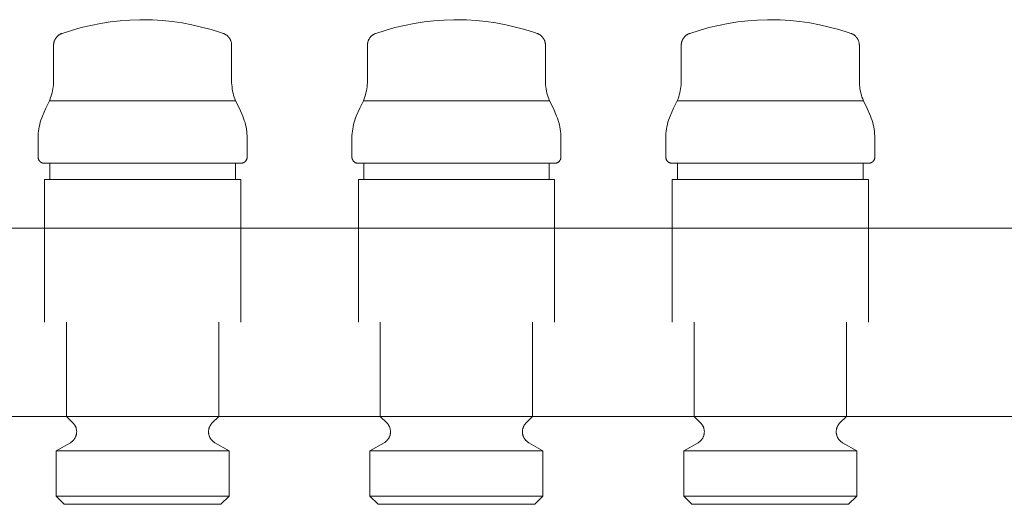
# Model space of a CAD drawing. Units: millimetres. Extents: x -1069 to -462, y 2348 to 2730.
# Drawn here: x -933 to -776, y 2600 to 2677 of the extents above; entities that cross this region are included whole.
import ezdxf

# ---------------------------------------------------------------- set-up
doc = ezdxf.new("R2010")
doc.units = ezdxf.units.MM
doc.linetypes.add('Nascosto 1_5 mm', pattern=[2.2, 1.5, -0.7])
doc.layers.add('A-DETL', color=90, linetype='Nascosto 1_5 mm', lineweight=9)
doc.layers.add('P-PIPE', color=3, linetype='Continuous', lineweight=9)

# ---------------------------------------------------------------- blocks, each defined once
blk = doc.blocks.new('Distribution manifold for heating systems with micrometric valves_Caleffi_662 - 10 outlets-920510-Est - Idraulica')
at = {"layer": 'A-DETL', "flags": 128}
for points in [[(-927.27, 2672.75), (-927.26, 2672.83), (-927.25, 2672.91), (-927.24, 2672.99), (-927.23, 2673.07), (-927.21, 2673.15), (-927.19, 2673.22), (-927.17, 2673.3), (-927.14, 2673.38), (-927.11, 2673.45), (-927.08, 2673.52), (-927.04, 2673.59), (-927, 2673.66), (-926.96, 2673.73), (-926.92, 2673.8), (-926.87, 2673.87), (-926.82, 2673.93), (-926.77, 2673.99), (-926.72, 2674.05), (-926.66, 2674.11), (-926.6, 2674.16), (-926.54, 2674.21), (-926.48, 2674.26), (-926.41, 2674.31), (-926.35, 2674.35), (-926.28, 2674.4), (-926.21, 2674.43), (-926.14, 2674.47), (-926.07, 2674.5), (-925.99, 2674.54)], [(-900.17, 2674.53), (-900.1, 2674.5), (-900.03, 2674.47), (-899.96, 2674.43), (-899.89, 2674.39), (-899.82, 2674.35), (-899.75, 2674.31), (-899.69, 2674.26), (-899.62, 2674.21), (-899.56, 2674.16), (-899.51, 2674.1), (-899.45, 2674.04), (-899.4, 2673.99), (-899.34, 2673.92), (-899.3, 2673.86), (-899.25, 2673.8), (-899.21, 2673.73), (-899.16, 2673.66), (-899.13, 2673.59), (-899.09, 2673.52), (-899.06, 2673.44), (-899.03, 2673.37), (-899, 2673.29), (-898.98, 2673.22), (-898.96, 2673.14), (-898.94, 2673.06), (-898.93, 2672.98), (-898.92, 2672.9), (-898.91, 2672.82), (-898.9, 2672.74)], [(-877.27, 2672.75), (-877.26, 2672.83), (-877.25, 2672.91), (-877.24, 2672.99), (-877.23, 2673.07), (-877.21, 2673.15), (-877.19, 2673.22), (-877.17, 2673.3), (-877.14, 2673.38), (-877.11, 2673.45), (-877.08, 2673.52), (-877.04, 2673.59), (-877, 2673.66), (-876.96, 2673.73), (-876.92, 2673.8), (-876.87, 2673.87), (-876.82, 2673.93), (-876.77, 2673.99), (-876.72, 2674.05), (-876.66, 2674.11), (-876.6, 2674.16), (-876.54, 2674.21), (-876.48, 2674.26), (-876.41, 2674.31), (-876.35, 2674.35), (-876.28, 2674.4), (-876.21, 2674.43), (-876.14, 2674.47), (-876.07, 2674.5), (-875.99, 2674.54)], [(-850.17, 2674.53), (-850.1, 2674.5), (-850.03, 2674.47), (-849.96, 2674.43), (-849.89, 2674.39), (-849.82, 2674.35), (-849.75, 2674.31), (-849.69, 2674.26), (-849.62, 2674.21), (-849.56, 2674.16), (-849.51, 2674.1), (-849.45, 2674.04), (-849.4, 2673.99), (-849.34, 2673.92), (-849.3, 2673.86), (-849.25, 2673.8), (-849.21, 2673.73), (-849.16, 2673.66), (-849.13, 2673.59), (-849.09, 2673.52), (-849.06, 2673.44), (-849.03, 2673.37), (-849, 2673.29), (-848.98, 2673.22), (-848.96, 2673.14), (-848.94, 2673.06), (-848.93, 2672.98), (-848.92, 2672.9), (-848.91, 2672.82), (-848.9, 2672.74)], [(-827.27, 2672.75), (-827.26, 2672.83), (-827.25, 2672.91), (-827.24, 2672.99), (-827.23, 2673.07), (-827.21, 2673.15), (-827.19, 2673.22), (-827.17, 2673.3), (-827.14, 2673.38), (-827.11, 2673.45), (-827.08, 2673.52), (-827.04, 2673.59), (-827, 2673.66), (-826.96, 2673.73), (-826.92, 2673.8), (-826.87, 2673.87), (-826.82, 2673.93), (-826.77, 2673.99), (-826.72, 2674.05), (-826.66, 2674.11), (-826.6, 2674.16), (-826.54, 2674.21), (-826.48, 2674.26), (-826.41, 2674.31), (-826.35, 2674.35), (-826.28, 2674.4), (-826.21, 2674.43), (-826.14, 2674.47), (-826.07, 2674.5), (-825.99, 2674.54)], [(-800.17, 2674.53), (-800.1, 2674.5), (-800.03, 2674.47), (-799.96, 2674.43), (-799.89, 2674.39), (-799.82, 2674.35), (-799.75, 2674.31), (-799.69, 2674.26), (-799.62, 2674.21), (-799.56, 2674.16), (-799.51, 2674.1), (-799.45, 2674.04), (-799.4, 2673.99), (-799.34, 2673.92), (-799.3, 2673.86), (-799.25, 2673.8), (-799.21, 2673.73), (-799.16, 2673.66), (-799.13, 2673.59), (-799.09, 2673.52), (-799.06, 2673.44), (-799.03, 2673.37), (-799, 2673.29), (-798.98, 2673.22), (-798.96, 2673.14), (-798.94, 2673.06), (-798.93, 2672.98), (-798.92, 2672.9), (-798.91, 2672.82), (-798.9, 2672.74)], [(-928.74, 2653.88), (-928.78, 2653.88), (-928.82, 2653.88), (-928.86, 2653.89), (-928.9, 2653.89), (-928.93, 2653.9), (-928.97, 2653.91), (-929.01, 2653.92), (-929.05, 2653.93), (-929.09, 2653.94), (-929.13, 2653.96), (-929.16, 2653.97), (-929.2, 2653.99), (-929.23, 2654.01), (-929.27, 2654.03), (-929.3, 2654.05), (-929.33, 2654.08), (-929.36, 2654.1), (-929.4, 2654.13), (-929.42, 2654.15), (-929.45, 2654.18), (-929.48, 2654.21), (-929.51, 2654.24), (-929.53, 2654.27), (-929.55, 2654.31), (-929.58, 2654.34), (-929.6, 2654.37), (-929.62, 2654.41), (-929.64, 2654.44), (-929.65, 2654.48), (-929.67, 2654.52), (-929.68, 2654.55), (-929.69, 2654.59), (-929.7, 2654.63), (-929.71, 2654.67), (-929.72, 2654.71), (-929.73, 2654.75), (-929.73, 2654.79)], [(-896.44, 2654.8), (-896.44, 2654.76), (-896.45, 2654.72), (-896.45, 2654.68), (-896.46, 2654.64), (-896.47, 2654.6), (-896.49, 2654.56), (-896.5, 2654.53), (-896.51, 2654.49), (-896.53, 2654.45), (-896.55, 2654.42), (-896.57, 2654.38), (-896.59, 2654.35), (-896.61, 2654.31), (-896.63, 2654.28), (-896.66, 2654.25), (-896.68, 2654.22), (-896.71, 2654.19), (-896.74, 2654.16), (-896.77, 2654.13), (-896.8, 2654.11), (-896.83, 2654.08), (-896.86, 2654.06), (-896.89, 2654.04), (-896.93, 2654.02), (-896.96, 2654), (-897, 2653.98), (-897.03, 2653.96), (-897.07, 2653.95), (-897.11, 2653.93), (-897.15, 2653.92), (-897.19, 2653.91), (-897.23, 2653.9), (-897.26, 2653.89), (-897.3, 2653.89), (-897.34, 2653.88), (-897.38, 2653.88), (-897.42, 2653.88), (-897.43, 2653.88)], [(-878.74, 2653.88), (-878.78, 2653.88), (-878.82, 2653.88), (-878.86, 2653.89), (-878.9, 2653.89), (-878.93, 2653.9), (-878.97, 2653.91), (-879.01, 2653.92), (-879.05, 2653.93), (-879.09, 2653.94), (-879.13, 2653.96), (-879.16, 2653.97), (-879.2, 2653.99), (-879.23, 2654.01), (-879.27, 2654.03), (-879.3, 2654.05), (-879.33, 2654.08), (-879.36, 2654.1), (-879.4, 2654.13), (-879.42, 2654.15), (-879.45, 2654.18), (-879.48, 2654.21), (-879.51, 2654.24), (-879.53, 2654.27), (-879.55, 2654.31), (-879.58, 2654.34), (-879.6, 2654.37), (-879.62, 2654.41), (-879.64, 2654.44), (-879.65, 2654.48), (-879.67, 2654.52), (-879.68, 2654.55), (-879.69, 2654.59), (-879.7, 2654.63), (-879.71, 2654.67), (-879.72, 2654.71), (-879.73, 2654.75), (-879.73, 2654.79)], [(-846.44, 2654.8), (-846.44, 2654.76), (-846.45, 2654.72), (-846.45, 2654.68), (-846.46, 2654.64), (-846.47, 2654.6), (-846.49, 2654.56), (-846.5, 2654.53), (-846.51, 2654.49), (-846.53, 2654.45), (-846.55, 2654.42), (-846.57, 2654.38), (-846.59, 2654.35), (-846.61, 2654.31), (-846.63, 2654.28), (-846.66, 2654.25), (-846.68, 2654.22), (-846.71, 2654.19), (-846.74, 2654.16), (-846.77, 2654.13), (-846.8, 2654.11), (-846.83, 2654.08), (-846.86, 2654.06), (-846.89, 2654.04), (-846.93, 2654.02), (-846.96, 2654), (-847, 2653.98), (-847.03, 2653.96), (-847.07, 2653.95), (-847.11, 2653.93), (-847.15, 2653.92), (-847.19, 2653.91), (-847.23, 2653.9), (-847.26, 2653.89), (-847.3, 2653.89), (-847.34, 2653.88), (-847.38, 2653.88), (-847.42, 2653.88), (-847.43, 2653.88)], [(-828.74, 2653.88), (-828.78, 2653.88), (-828.82, 2653.88), (-828.86, 2653.89), (-828.9, 2653.89), (-828.93, 2653.9), (-828.97, 2653.91), (-829.01, 2653.92), (-829.05, 2653.93), (-829.09, 2653.94), (-829.13, 2653.96), (-829.16, 2653.97), (-829.2, 2653.99), (-829.23, 2654.01), (-829.27, 2654.03), (-829.3, 2654.05), (-829.33, 2654.08), (-829.36, 2654.1), (-829.4, 2654.13), (-829.42, 2654.15), (-829.45, 2654.18), (-829.48, 2654.21), (-829.51, 2654.24), (-829.53, 2654.27), (-829.55, 2654.31), (-829.58, 2654.34), (-829.6, 2654.37), (-829.62, 2654.41), (-829.64, 2654.44), (-829.65, 2654.48), (-829.67, 2654.52), (-829.68, 2654.55), (-829.69, 2654.59), (-829.7, 2654.63), (-829.71, 2654.67), (-829.72, 2654.71), (-829.73, 2654.75), (-829.73, 2654.79)], [(-796.44, 2654.8), (-796.44, 2654.76), (-796.45, 2654.72), (-796.45, 2654.68), (-796.46, 2654.64), (-796.47, 2654.6), (-796.49, 2654.56), (-796.5, 2654.53), (-796.51, 2654.49), (-796.53, 2654.45), (-796.55, 2654.42), (-796.57, 2654.38), (-796.59, 2654.35), (-796.61, 2654.31), (-796.63, 2654.28), (-796.66, 2654.25), (-796.68, 2654.22), (-796.71, 2654.19), (-796.74, 2654.16), (-796.77, 2654.13), (-796.8, 2654.11), (-796.83, 2654.08), (-796.86, 2654.06), (-796.89, 2654.04), (-796.93, 2654.02), (-796.96, 2654), (-797, 2653.98), (-797.03, 2653.96), (-797.07, 2653.95), (-797.11, 2653.93), (-797.15, 2653.92), (-797.19, 2653.91), (-797.23, 2653.9), (-797.26, 2653.89), (-797.3, 2653.89), (-797.34, 2653.88), (-797.38, 2653.88), (-797.42, 2653.88), (-797.43, 2653.88)], [(-927.83, 2653.88), (-928.03, 2653.88), (-928.2, 2653.88), (-928.35, 2653.88), (-928.48, 2653.88), (-928.58, 2653.88), (-928.66, 2653.88), (-928.71, 2653.88), (-928.73, 2653.88), (-928.74, 2653.88)], [(-928.74, 2653.88), (-928.72, 2653.88), (-928.69, 2653.88), (-928.62, 2653.88), (-928.54, 2653.88), (-928.42, 2653.88), (-928.29, 2653.88), (-928.13, 2653.88), (-927.94, 2653.88), (-927.88, 2653.88)], [(-898.34, 2653.88), (-898.14, 2653.88), (-897.97, 2653.88), (-897.82, 2653.88), (-897.69, 2653.88), (-897.59, 2653.88), (-897.52, 2653.88), (-897.46, 2653.88), (-897.44, 2653.88), (-897.43, 2653.88)], [(-897.43, 2653.88), (-897.45, 2653.88), (-897.48, 2653.88), (-897.55, 2653.88), (-897.63, 2653.88), (-897.75, 2653.88), (-897.88, 2653.88), (-898.04, 2653.88), (-898.23, 2653.88), (-898.29, 2653.88)], [(-877.83, 2653.88), (-878.03, 2653.88), (-878.2, 2653.88), (-878.35, 2653.88), (-878.48, 2653.88), (-878.58, 2653.88), (-878.66, 2653.88), (-878.71, 2653.88), (-878.73, 2653.88), (-878.74, 2653.88)], [(-878.74, 2653.88), (-878.72, 2653.88), (-878.69, 2653.88), (-878.62, 2653.88), (-878.54, 2653.88), (-878.42, 2653.88), (-878.29, 2653.88), (-878.13, 2653.88), (-877.94, 2653.88), (-877.88, 2653.88)], [(-848.34, 2653.88), (-848.14, 2653.88), (-847.97, 2653.88), (-847.82, 2653.88), (-847.69, 2653.88), (-847.59, 2653.88), (-847.52, 2653.88), (-847.46, 2653.88), (-847.44, 2653.88), (-847.43, 2653.88)], [(-847.43, 2653.88), (-847.45, 2653.88), (-847.48, 2653.88), (-847.55, 2653.88), (-847.63, 2653.88), (-847.75, 2653.88), (-847.88, 2653.88), (-848.04, 2653.88), (-848.23, 2653.88), (-848.29, 2653.88)], [(-827.83, 2653.88), (-828.03, 2653.88), (-828.2, 2653.88), (-828.35, 2653.88), (-828.48, 2653.88), (-828.58, 2653.88), (-828.66, 2653.88), (-828.71, 2653.88), (-828.73, 2653.88), (-828.74, 2653.88)], [(-828.74, 2653.88), (-828.72, 2653.88), (-828.69, 2653.88), (-828.62, 2653.88), (-828.54, 2653.88), (-828.42, 2653.88), (-828.29, 2653.88), (-828.13, 2653.88), (-827.94, 2653.88), (-827.88, 2653.88)], [(-798.34, 2653.88), (-798.14, 2653.88), (-797.97, 2653.88), (-797.82, 2653.88), (-797.69, 2653.88), (-797.59, 2653.88), (-797.52, 2653.88), (-797.46, 2653.88), (-797.44, 2653.88), (-797.43, 2653.88)], [(-797.43, 2653.88), (-797.45, 2653.88), (-797.48, 2653.88), (-797.55, 2653.88), (-797.63, 2653.88), (-797.75, 2653.88), (-797.88, 2653.88), (-798.04, 2653.88), (-798.23, 2653.88), (-798.29, 2653.88)], [(-924.52, 2609.43), (-924.46, 2609.47), (-924.39, 2609.52), (-924.33, 2609.57), (-924.27, 2609.62), (-924.21, 2609.68), (-924.15, 2609.73), (-924.1, 2609.79), (-924.05, 2609.85), (-924, 2609.91), (-923.95, 2609.98), (-923.91, 2610.05), (-923.86, 2610.11), (-923.83, 2610.18), (-923.79, 2610.26), (-923.76, 2610.33), (-923.73, 2610.4), (-923.7, 2610.48), (-923.67, 2610.55), (-923.65, 2610.63), (-923.64, 2610.71), (-923.62, 2610.79), (-923.61, 2610.87), (-923.6, 2610.95), (-923.6, 2611.03), (-923.59, 2611.11), (-923.59, 2611.19), (-923.6, 2611.27), (-923.61, 2611.35), (-923.62, 2611.42), (-923.63, 2611.5), (-923.65, 2611.58), (-923.67, 2611.66), (-923.69, 2611.74), (-923.72, 2611.81), (-923.75, 2611.89), (-923.78, 2611.96), (-923.81, 2612.03), (-923.85, 2612.1), (-923.89, 2612.17), (-923.93, 2612.24), (-923.98, 2612.3), (-924.03, 2612.37), (-924.08, 2612.43), (-924.13, 2612.49)], [(-902.05, 2612.48), (-902.1, 2612.42), (-902.15, 2612.35), (-902.2, 2612.29), (-902.24, 2612.23), (-902.29, 2612.16), (-902.33, 2612.09), (-902.36, 2612.02), (-902.4, 2611.95), (-902.43, 2611.87), (-902.46, 2611.8), (-902.48, 2611.72), (-902.51, 2611.64), (-902.53, 2611.57), (-902.54, 2611.49), (-902.56, 2611.41), (-902.57, 2611.33), (-902.57, 2611.25), (-902.58, 2611.17), (-902.58, 2611.09), (-902.57, 2611.01), (-902.57, 2610.93), (-902.56, 2610.85), (-902.55, 2610.77), (-902.53, 2610.69), (-902.51, 2610.62), (-902.49, 2610.54), (-902.47, 2610.46), (-902.44, 2610.39), (-902.41, 2610.31), (-902.37, 2610.24), (-902.34, 2610.17), (-902.3, 2610.1), (-902.26, 2610.03), (-902.21, 2609.97), (-902.16, 2609.9), (-902.11, 2609.84), (-902.06, 2609.78), (-902.01, 2609.72), (-901.95, 2609.67), (-901.89, 2609.61), (-901.83, 2609.56), (-901.77, 2609.51), (-901.7, 2609.47), (-901.63, 2609.42)], [(-874.52, 2609.43), (-874.46, 2609.47), (-874.39, 2609.52), (-874.33, 2609.57), (-874.27, 2609.62), (-874.21, 2609.68), (-874.15, 2609.73), (-874.1, 2609.79), (-874.05, 2609.85), (-874, 2609.91), (-873.95, 2609.98), (-873.91, 2610.05), (-873.86, 2610.11), (-873.83, 2610.18), (-873.79, 2610.26), (-873.76, 2610.33), (-873.73, 2610.4), (-873.7, 2610.48), (-873.67, 2610.55), (-873.65, 2610.63), (-873.64, 2610.71), (-873.62, 2610.79), (-873.61, 2610.87), (-873.6, 2610.95), (-873.6, 2611.03), (-873.59, 2611.11), (-873.59, 2611.19), (-873.6, 2611.27), (-873.61, 2611.35), (-873.62, 2611.42), (-873.63, 2611.5), (-873.65, 2611.58), (-873.67, 2611.66), (-873.69, 2611.74), (-873.72, 2611.81), (-873.75, 2611.89), (-873.78, 2611.96), (-873.81, 2612.03), (-873.85, 2612.1), (-873.89, 2612.17), (-873.93, 2612.24), (-873.98, 2612.3), (-874.03, 2612.37), (-874.08, 2612.43), (-874.13, 2612.49)], [(-852.05, 2612.48), (-852.1, 2612.42), (-852.15, 2612.35), (-852.2, 2612.29), (-852.24, 2612.23), (-852.29, 2612.16), (-852.33, 2612.09), (-852.36, 2612.02), (-852.4, 2611.95), (-852.43, 2611.87), (-852.46, 2611.8), (-852.48, 2611.72), (-852.51, 2611.64), (-852.53, 2611.57), (-852.54, 2611.49), (-852.56, 2611.41), (-852.57, 2611.33), (-852.57, 2611.25), (-852.58, 2611.17), (-852.58, 2611.09), (-852.57, 2611.01), (-852.57, 2610.93), (-852.56, 2610.85), (-852.55, 2610.77), (-852.53, 2610.69), (-852.51, 2610.62), (-852.49, 2610.54), (-852.47, 2610.46), (-852.44, 2610.39), (-852.41, 2610.31), (-852.37, 2610.24), (-852.34, 2610.17), (-852.3, 2610.1), (-852.26, 2610.03), (-852.21, 2609.97), (-852.16, 2609.9), (-852.11, 2609.84), (-852.06, 2609.78), (-852.01, 2609.72), (-851.95, 2609.67), (-851.89, 2609.61), (-851.83, 2609.56), (-851.77, 2609.51), (-851.7, 2609.47), (-851.63, 2609.42)], [(-824.52, 2609.43), (-824.46, 2609.47), (-824.39, 2609.52), (-824.33, 2609.57), (-824.27, 2609.62), (-824.21, 2609.68), (-824.15, 2609.73), (-824.1, 2609.79), (-824.05, 2609.85), (-824, 2609.91), (-823.95, 2609.98), (-823.91, 2610.05), (-823.86, 2610.11), (-823.83, 2610.18), (-823.79, 2610.26), (-823.76, 2610.33), (-823.73, 2610.4), (-823.7, 2610.48), (-823.67, 2610.55), (-823.65, 2610.63), (-823.64, 2610.71), (-823.62, 2610.79), (-823.61, 2610.87), (-823.6, 2610.95), (-823.6, 2611.03), (-823.59, 2611.11), (-823.59, 2611.19), (-823.6, 2611.27), (-823.61, 2611.35), (-823.62, 2611.42), (-823.63, 2611.5), (-823.65, 2611.58), (-823.67, 2611.66), (-823.69, 2611.74), (-823.72, 2611.81), (-823.75, 2611.89), (-823.78, 2611.96), (-823.81, 2612.03), (-823.85, 2612.1), (-823.89, 2612.17), (-823.93, 2612.24), (-823.98, 2612.3), (-824.03, 2612.37), (-824.08, 2612.43), (-824.13, 2612.49)], [(-802.05, 2612.48), (-802.1, 2612.42), (-802.15, 2612.35), (-802.2, 2612.29), (-802.24, 2612.23), (-802.29, 2612.16), (-802.33, 2612.09), (-802.36, 2612.02), (-802.4, 2611.95), (-802.43, 2611.87), (-802.46, 2611.8), (-802.48, 2611.72), (-802.51, 2611.64), (-802.53, 2611.57), (-802.54, 2611.49), (-802.56, 2611.41), (-802.57, 2611.33), (-802.57, 2611.25), (-802.58, 2611.17), (-802.58, 2611.09), (-802.57, 2611.01), (-802.57, 2610.93), (-802.56, 2610.85), (-802.55, 2610.77), (-802.53, 2610.69), (-802.51, 2610.62), (-802.49, 2610.54), (-802.47, 2610.46), (-802.44, 2610.39), (-802.41, 2610.31), (-802.37, 2610.24), (-802.34, 2610.17), (-802.3, 2610.1), (-802.26, 2610.03), (-802.21, 2609.97), (-802.16, 2609.9), (-802.11, 2609.84), (-802.06, 2609.78), (-802.01, 2609.72), (-801.95, 2609.67), (-801.89, 2609.61), (-801.83, 2609.56), (-801.77, 2609.51), (-801.7, 2609.47), (-801.63, 2609.42)]]:
    blk.add_lwpolyline(points, dxfattribs=at)
at = {"layer": 'P-PIPE'}
for p, q in [((-927.27, 2672.67), (-927.27, 2667.03)), ((-898.9, 2667.03), (-898.9, 2672.67)), ((-877.27, 2672.67), (-877.27, 2667.03)), ((-848.9, 2667.03), (-848.9, 2672.67)), ((-827.27, 2672.67), (-827.27, 2667.03)), ((-798.9, 2667.03), (-798.9, 2672.67)), ((-898.26, 2663.83), (-927.91, 2663.83)), ((-927.91, 2663.83), (-898.26, 2663.83)), ((-848.26, 2663.83), (-877.91, 2663.83)), ((-877.91, 2663.83), (-848.26, 2663.83)), ((-798.26, 2663.83), (-827.91, 2663.83)), ((-827.91, 2663.83), (-798.26, 2663.83)), ((-929.74, 2657.93), (-929.74, 2654.88)), ((-896.43, 2654.88), (-896.43, 2657.93)), ((-879.74, 2657.93), (-879.74, 2654.88)), ((-846.43, 2654.88), (-846.43, 2657.93)), ((-829.74, 2657.93), (-829.74, 2654.88)), ((-796.43, 2654.88), (-796.43, 2657.93)), ((-927.86, 2653.88), (-927.86, 2651.28)), ((-923.53, 2653.88), (-927.86, 2653.88)), ((-927.86, 2653.88), (-898.31, 2653.88)), ((-898.31, 2653.88), (-902.64, 2653.88)), ((-898.31, 2651.28), (-898.31, 2653.88)), ((-877.86, 2653.88), (-877.86, 2651.28)), ((-873.53, 2653.88), (-877.86, 2653.88)), ((-877.86, 2653.88), (-848.31, 2653.88)), ((-848.31, 2653.88), (-852.64, 2653.88)), ((-848.31, 2651.28), (-848.31, 2653.88)), ((-827.86, 2653.88), (-827.86, 2651.28)), ((-823.53, 2653.88), (-827.86, 2653.88)), ((-827.86, 2653.88), (-798.31, 2653.88)), ((-798.31, 2653.88), (-802.64, 2653.88)), ((-798.31, 2651.28), (-798.31, 2653.88)), ((-928.71, 2651.28), (-928.71, 2628.58)), ((-928.71, 2651.28), (-897.46, 2651.28)), ((-897.46, 2628.58), (-897.46, 2651.28)), ((-878.71, 2651.28), (-878.71, 2628.58)), ((-878.71, 2651.28), (-847.46, 2651.28)), ((-847.46, 2628.58), (-847.46, 2651.28)), ((-828.71, 2651.28), (-828.71, 2628.58)), ((-828.71, 2651.28), (-797.46, 2651.28)), ((-797.46, 2628.58), (-797.46, 2651.28)), ((-528.59, 2643.55), (-1029.88, 2643.55)), ((-925.22, 2628.58), (-925.22, 2613.58)), ((-900.95, 2613.58), (-900.95, 2628.58)), ((-875.22, 2628.58), (-875.22, 2613.58)), ((-850.95, 2613.58), (-850.95, 2628.58)), ((-825.22, 2628.58), (-825.22, 2613.58)), ((-800.95, 2613.58), (-800.95, 2628.58)), ((-1029.88, 2613.55), (-528.59, 2613.55)), ((-925.22, 2613.58), (-924.18, 2612.53)), ((-925.22, 2613.58), (-900.95, 2613.58)), ((-901.99, 2612.53), (-900.95, 2613.58)), ((-875.22, 2613.58), (-874.18, 2612.53)), ((-875.22, 2613.58), (-850.95, 2613.58)), ((-851.99, 2612.53), (-850.95, 2613.58)), ((-825.22, 2613.58), (-824.18, 2612.53)), ((-825.22, 2613.58), (-800.95, 2613.58)), ((-801.99, 2612.53), (-800.95, 2613.58)), ((-924.59, 2609.39), (-926.86, 2608.08)), ((-899.31, 2608.08), (-901.58, 2609.39)), ((-874.59, 2609.39), (-876.86, 2608.08)), ((-849.31, 2608.08), (-851.58, 2609.39)), ((-824.59, 2609.39), (-826.86, 2608.08)), ((-799.31, 2608.08), (-801.58, 2609.39)), ((-926.86, 2608.08), (-926.86, 2600.88)), ((-926.86, 2608.08), (-899.31, 2608.08)), ((-899.31, 2600.88), (-899.31, 2608.08)), ((-876.86, 2608.08), (-876.86, 2600.88)), ((-876.86, 2608.08), (-849.31, 2608.08)), ((-849.31, 2600.88), (-849.31, 2608.08)), ((-826.86, 2608.08), (-826.86, 2600.88)), ((-826.86, 2608.08), (-799.31, 2608.08)), ((-799.31, 2600.88), (-799.31, 2608.08)), ((-926.86, 2600.88), (-925.56, 2599.58)), ((-926.86, 2600.88), (-899.31, 2600.88)), ((-900.61, 2599.58), (-899.31, 2600.88)), ((-876.86, 2600.88), (-875.56, 2599.58)), ((-876.86, 2600.88), (-849.31, 2600.88)), ((-850.61, 2599.58), (-849.31, 2600.88)), ((-826.86, 2600.88), (-825.56, 2599.58)), ((-826.86, 2600.88), (-799.31, 2600.88)), ((-800.61, 2599.58), (-799.31, 2600.88)), ((-900.61, 2599.58), (-925.56, 2599.58)), ((-925.56, 2599.58), (-900.61, 2599.58)), ((-850.61, 2599.58), (-875.56, 2599.58)), ((-875.56, 2599.58), (-850.61, 2599.58)), ((-800.61, 2599.58), (-825.56, 2599.58)), ((-825.56, 2599.58), (-800.61, 2599.58))]:
    blk.add_line(p, q, dxfattribs=at)
at = {"layer": 'P-PIPE', "flags": 128}
for points in [[(-925.92, 2674.56), (-924.42, 2675.05), (-922.9, 2675.48), (-921.36, 2675.84), (-919.81, 2676.15), (-918.25, 2676.39), (-916.68, 2676.57), (-915.1, 2676.69), (-913.52, 2676.74), (-913.09, 2676.74)], [(-913.09, 2676.74), (-911.51, 2676.71), (-909.93, 2676.61), (-908.36, 2676.45), (-906.79, 2676.22), (-905.24, 2675.93), (-903.7, 2675.58), (-902.17, 2675.17), (-900.66, 2674.7), (-900.25, 2674.56)], [(-875.92, 2674.56), (-874.42, 2675.05), (-872.9, 2675.48), (-871.36, 2675.84), (-869.81, 2676.15), (-868.25, 2676.39), (-866.68, 2676.57), (-865.1, 2676.69), (-863.52, 2676.74), (-863.09, 2676.74)], [(-863.09, 2676.74), (-861.51, 2676.71), (-859.93, 2676.61), (-858.36, 2676.45), (-856.79, 2676.22), (-855.24, 2675.93), (-853.7, 2675.58), (-852.17, 2675.17), (-850.66, 2674.7), (-850.25, 2674.56)], [(-825.92, 2674.56), (-824.42, 2675.05), (-822.9, 2675.48), (-821.36, 2675.84), (-819.81, 2676.15), (-818.25, 2676.39), (-816.68, 2676.57), (-815.1, 2676.69), (-813.52, 2676.74), (-813.09, 2676.74)], [(-813.09, 2676.74), (-811.51, 2676.71), (-809.93, 2676.61), (-808.36, 2676.45), (-806.79, 2676.22), (-805.24, 2675.93), (-803.7, 2675.58), (-802.17, 2675.17), (-800.66, 2674.7), (-800.25, 2674.56)], [(-927.27, 2672.67), (-927.27, 2672.75), (-927.26, 2672.83), (-927.25, 2672.91), (-927.24, 2672.99), (-927.23, 2673.07), (-927.21, 2673.15), (-927.19, 2673.22), (-927.17, 2673.3), (-927.14, 2673.38), (-927.11, 2673.45), (-927.08, 2673.52), (-927.04, 2673.59), (-927, 2673.66), (-926.96, 2673.73), (-926.92, 2673.8), (-926.87, 2673.87), (-926.82, 2673.93), (-926.77, 2673.99), (-926.72, 2674.05), (-926.66, 2674.11), (-926.6, 2674.16), (-926.54, 2674.21), (-926.48, 2674.26), (-926.41, 2674.31), (-926.35, 2674.35), (-926.28, 2674.4), (-926.21, 2674.43), (-926.14, 2674.47), (-926.07, 2674.5), (-925.99, 2674.54), (-925.92, 2674.56)], [(-900.25, 2674.56), (-900.17, 2674.53), (-900.1, 2674.5), (-900.03, 2674.47), (-899.96, 2674.43), (-899.89, 2674.39), (-899.82, 2674.35), (-899.75, 2674.31), (-899.69, 2674.26), (-899.62, 2674.21), (-899.56, 2674.16), (-899.51, 2674.1), (-899.45, 2674.04), (-899.4, 2673.99), (-899.34, 2673.92), (-899.3, 2673.86), (-899.25, 2673.8), (-899.21, 2673.73), (-899.16, 2673.66), (-899.13, 2673.59), (-899.09, 2673.52), (-899.06, 2673.44), (-899.03, 2673.37), (-899, 2673.29), (-898.98, 2673.22), (-898.96, 2673.14), (-898.94, 2673.06), (-898.93, 2672.98), (-898.92, 2672.9), (-898.91, 2672.82), (-898.9, 2672.74), (-898.9, 2672.67)], [(-877.27, 2672.67), (-877.27, 2672.75), (-877.26, 2672.83), (-877.25, 2672.91), (-877.24, 2672.99), (-877.23, 2673.07), (-877.21, 2673.15), (-877.19, 2673.22), (-877.17, 2673.3), (-877.14, 2673.38), (-877.11, 2673.45), (-877.08, 2673.52), (-877.04, 2673.59), (-877, 2673.66), (-876.96, 2673.73), (-876.92, 2673.8), (-876.87, 2673.87), (-876.82, 2673.93), (-876.77, 2673.99), (-876.72, 2674.05), (-876.66, 2674.11), (-876.6, 2674.16), (-876.54, 2674.21), (-876.48, 2674.26), (-876.41, 2674.31), (-876.35, 2674.35), (-876.28, 2674.4), (-876.21, 2674.43), (-876.14, 2674.47), (-876.07, 2674.5), (-875.99, 2674.54), (-875.92, 2674.56)], [(-850.25, 2674.56), (-850.17, 2674.53), (-850.1, 2674.5), (-850.03, 2674.47), (-849.96, 2674.43), (-849.89, 2674.39), (-849.82, 2674.35), (-849.75, 2674.31), (-849.69, 2674.26), (-849.62, 2674.21), (-849.56, 2674.16), (-849.51, 2674.1), (-849.45, 2674.04), (-849.4, 2673.99), (-849.34, 2673.92), (-849.3, 2673.86), (-849.25, 2673.8), (-849.21, 2673.73), (-849.16, 2673.66), (-849.13, 2673.59), (-849.09, 2673.52), (-849.06, 2673.44), (-849.03, 2673.37), (-849, 2673.29), (-848.98, 2673.22), (-848.96, 2673.14), (-848.94, 2673.06), (-848.93, 2672.98), (-848.92, 2672.9), (-848.91, 2672.82), (-848.9, 2672.74), (-848.9, 2672.67)], [(-827.27, 2672.67), (-827.27, 2672.75), (-827.26, 2672.83), (-827.25, 2672.91), (-827.24, 2672.99), (-827.23, 2673.07), (-827.21, 2673.15), (-827.19, 2673.22), (-827.17, 2673.3), (-827.14, 2673.38), (-827.11, 2673.45), (-827.08, 2673.52), (-827.04, 2673.59), (-827, 2673.66), (-826.96, 2673.73), (-826.92, 2673.8), (-826.87, 2673.87), (-826.82, 2673.93), (-826.77, 2673.99), (-826.72, 2674.05), (-826.66, 2674.11), (-826.6, 2674.16), (-826.54, 2674.21), (-826.48, 2674.26), (-826.41, 2674.31), (-826.35, 2674.35), (-826.28, 2674.4), (-826.21, 2674.43), (-826.14, 2674.47), (-826.07, 2674.5), (-825.99, 2674.54), (-825.92, 2674.56)], [(-800.25, 2674.56), (-800.17, 2674.53), (-800.1, 2674.5), (-800.03, 2674.47), (-799.96, 2674.43), (-799.89, 2674.39), (-799.82, 2674.35), (-799.75, 2674.31), (-799.69, 2674.26), (-799.62, 2674.21), (-799.56, 2674.16), (-799.51, 2674.1), (-799.45, 2674.04), (-799.4, 2673.99), (-799.34, 2673.92), (-799.3, 2673.86), (-799.25, 2673.8), (-799.21, 2673.73), (-799.16, 2673.66), (-799.13, 2673.59), (-799.09, 2673.52), (-799.06, 2673.44), (-799.03, 2673.37), (-799, 2673.29), (-798.98, 2673.22), (-798.96, 2673.14), (-798.94, 2673.06), (-798.93, 2672.98), (-798.92, 2672.9), (-798.91, 2672.82), (-798.9, 2672.74), (-798.9, 2672.67)], [(-927.91, 2663.83), (-927.79, 2664.14), (-927.68, 2664.45), (-927.58, 2664.77), (-927.5, 2665.09), (-927.43, 2665.41), (-927.37, 2665.73), (-927.32, 2666.06), (-927.29, 2666.39), (-927.27, 2666.72), (-927.27, 2667.03)], [(-898.9, 2667.03), (-898.9, 2666.7), (-898.88, 2666.37), (-898.84, 2666.04), (-898.8, 2665.72), (-898.74, 2665.39), (-898.67, 2665.07), (-898.58, 2664.75), (-898.48, 2664.43), (-898.37, 2664.12), (-898.26, 2663.83)], [(-877.91, 2663.83), (-877.79, 2664.14), (-877.68, 2664.45), (-877.58, 2664.77), (-877.5, 2665.09), (-877.43, 2665.41), (-877.37, 2665.73), (-877.32, 2666.06), (-877.29, 2666.39), (-877.27, 2666.72), (-877.27, 2667.03)], [(-848.9, 2667.03), (-848.9, 2666.7), (-848.88, 2666.37), (-848.84, 2666.04), (-848.8, 2665.72), (-848.74, 2665.39), (-848.67, 2665.07), (-848.58, 2664.75), (-848.48, 2664.43), (-848.37, 2664.12), (-848.26, 2663.83)], [(-827.91, 2663.83), (-827.79, 2664.14), (-827.68, 2664.45), (-827.58, 2664.77), (-827.5, 2665.09), (-827.43, 2665.41), (-827.37, 2665.73), (-827.32, 2666.06), (-827.29, 2666.39), (-827.27, 2666.72), (-827.27, 2667.03)], [(-798.9, 2667.03), (-798.9, 2666.7), (-798.88, 2666.37), (-798.84, 2666.04), (-798.8, 2665.72), (-798.74, 2665.39), (-798.67, 2665.07), (-798.58, 2664.75), (-798.48, 2664.43), (-798.37, 2664.12), (-798.26, 2663.83)], [(-929.04, 2661.39), (-928.49, 2662.65), (-927.91, 2663.83)], [(-898.26, 2663.83), (-897.65, 2662.59), (-897.13, 2661.39)], [(-879.04, 2661.39), (-878.49, 2662.65), (-877.91, 2663.83)], [(-848.26, 2663.83), (-847.65, 2662.59), (-847.13, 2661.39)], [(-829.04, 2661.39), (-828.49, 2662.65), (-827.91, 2663.83)], [(-798.26, 2663.83), (-797.65, 2662.59), (-797.13, 2661.39)], [(-929.74, 2657.93), (-929.73, 2658.29), (-929.71, 2658.65), (-929.67, 2659), (-929.62, 2659.36), (-929.56, 2659.71), (-929.48, 2660.07), (-929.39, 2660.41), (-929.28, 2660.76), (-929.16, 2661.1), (-929.04, 2661.39)], [(-897.13, 2661.39), (-896.99, 2661.05), (-896.88, 2660.71), (-896.77, 2660.37), (-896.68, 2660.02), (-896.6, 2659.67), (-896.54, 2659.31), (-896.49, 2658.96), (-896.46, 2658.6), (-896.44, 2658.24), (-896.43, 2657.93)], [(-879.74, 2657.93), (-879.73, 2658.29), (-879.71, 2658.65), (-879.67, 2659), (-879.62, 2659.36), (-879.56, 2659.71), (-879.48, 2660.07), (-879.39, 2660.41), (-879.28, 2660.76), (-879.16, 2661.1), (-879.04, 2661.39)], [(-847.13, 2661.39), (-846.99, 2661.05), (-846.88, 2660.71), (-846.77, 2660.37), (-846.68, 2660.02), (-846.6, 2659.67), (-846.54, 2659.31), (-846.49, 2658.96), (-846.46, 2658.6), (-846.44, 2658.24), (-846.43, 2657.93)], [(-829.74, 2657.93), (-829.73, 2658.29), (-829.71, 2658.65), (-829.67, 2659), (-829.62, 2659.36), (-829.56, 2659.71), (-829.48, 2660.07), (-829.39, 2660.41), (-829.28, 2660.76), (-829.16, 2661.1), (-829.04, 2661.39)], [(-797.13, 2661.39), (-796.99, 2661.05), (-796.88, 2660.71), (-796.77, 2660.37), (-796.68, 2660.02), (-796.6, 2659.67), (-796.54, 2659.31), (-796.49, 2658.96), (-796.46, 2658.6), (-796.44, 2658.24), (-796.43, 2657.93)], [(-928.74, 2653.88), (-928.78, 2653.88), (-928.82, 2653.88), (-928.86, 2653.89), (-928.9, 2653.89), (-928.93, 2653.9), (-928.97, 2653.91), (-929.01, 2653.92), (-929.05, 2653.93), (-929.09, 2653.94), (-929.13, 2653.96), (-929.16, 2653.97), (-929.2, 2653.99), (-929.23, 2654.01), (-929.27, 2654.03), (-929.3, 2654.05), (-929.33, 2654.08), (-929.36, 2654.1), (-929.4, 2654.13), (-929.42, 2654.15), (-929.45, 2654.18), (-929.48, 2654.21), (-929.51, 2654.24), (-929.53, 2654.27), (-929.55, 2654.31), (-929.58, 2654.34), (-929.6, 2654.37), (-929.62, 2654.41), (-929.64, 2654.44), (-929.65, 2654.48), (-929.67, 2654.52), (-929.68, 2654.55), (-929.69, 2654.59), (-929.7, 2654.63), (-929.71, 2654.67), (-929.72, 2654.71), (-929.73, 2654.75), (-929.73, 2654.79), (-929.73, 2654.83), (-929.74, 2654.87), (-929.74, 2654.88)], [(-896.43, 2654.88), (-896.44, 2654.84), (-896.44, 2654.8), (-896.44, 2654.76), (-896.45, 2654.72), (-896.45, 2654.68), (-896.46, 2654.64), (-896.47, 2654.6), (-896.49, 2654.56), (-896.5, 2654.53), (-896.51, 2654.49), (-896.53, 2654.45), (-896.55, 2654.42), (-896.57, 2654.38), (-896.59, 2654.35), (-896.61, 2654.31), (-896.63, 2654.28), (-896.66, 2654.25), (-896.68, 2654.22), (-896.71, 2654.19), (-896.74, 2654.16), (-896.77, 2654.13), (-896.8, 2654.11), (-896.83, 2654.08), (-896.86, 2654.06), (-896.89, 2654.04), (-896.93, 2654.02), (-896.96, 2654), (-897, 2653.98), (-897.03, 2653.96), (-897.07, 2653.95), (-897.11, 2653.93), (-897.15, 2653.92), (-897.19, 2653.91), (-897.23, 2653.9), (-897.26, 2653.89), (-897.3, 2653.89), (-897.34, 2653.88), (-897.38, 2653.88), (-897.42, 2653.88), (-897.43, 2653.88)], [(-878.74, 2653.88), (-878.78, 2653.88), (-878.82, 2653.88), (-878.86, 2653.89), (-878.9, 2653.89), (-878.93, 2653.9), (-878.97, 2653.91), (-879.01, 2653.92), (-879.05, 2653.93), (-879.09, 2653.94), (-879.13, 2653.96), (-879.16, 2653.97), (-879.2, 2653.99), (-879.23, 2654.01), (-879.27, 2654.03), (-879.3, 2654.05), (-879.33, 2654.08), (-879.36, 2654.1), (-879.4, 2654.13), (-879.42, 2654.15), (-879.45, 2654.18), (-879.48, 2654.21), (-879.51, 2654.24), (-879.53, 2654.27), (-879.55, 2654.31), (-879.58, 2654.34), (-879.6, 2654.37), (-879.62, 2654.41), (-879.64, 2654.44), (-879.65, 2654.48), (-879.67, 2654.52), (-879.68, 2654.55), (-879.69, 2654.59), (-879.7, 2654.63), (-879.71, 2654.67), (-879.72, 2654.71), (-879.73, 2654.75), (-879.73, 2654.79), (-879.73, 2654.83), (-879.74, 2654.87), (-879.74, 2654.88)], [(-846.43, 2654.88), (-846.44, 2654.84), (-846.44, 2654.8), (-846.44, 2654.76), (-846.45, 2654.72), (-846.45, 2654.68), (-846.46, 2654.64), (-846.47, 2654.6), (-846.49, 2654.56), (-846.5, 2654.53), (-846.51, 2654.49), (-846.53, 2654.45), (-846.55, 2654.42), (-846.57, 2654.38), (-846.59, 2654.35), (-846.61, 2654.31), (-846.63, 2654.28), (-846.66, 2654.25), (-846.68, 2654.22), (-846.71, 2654.19), (-846.74, 2654.16), (-846.77, 2654.13), (-846.8, 2654.11), (-846.83, 2654.08), (-846.86, 2654.06), (-846.89, 2654.04), (-846.93, 2654.02), (-846.96, 2654), (-847, 2653.98), (-847.03, 2653.96), (-847.07, 2653.95), (-847.11, 2653.93), (-847.15, 2653.92), (-847.19, 2653.91), (-847.23, 2653.9), (-847.26, 2653.89), (-847.3, 2653.89), (-847.34, 2653.88), (-847.38, 2653.88), (-847.42, 2653.88), (-847.43, 2653.88)], [(-828.74, 2653.88), (-828.78, 2653.88), (-828.82, 2653.88), (-828.86, 2653.89), (-828.9, 2653.89), (-828.93, 2653.9), (-828.97, 2653.91), (-829.01, 2653.92), (-829.05, 2653.93), (-829.09, 2653.94), (-829.13, 2653.96), (-829.16, 2653.97), (-829.2, 2653.99), (-829.23, 2654.01), (-829.27, 2654.03), (-829.3, 2654.05), (-829.33, 2654.08), (-829.36, 2654.1), (-829.4, 2654.13), (-829.42, 2654.15), (-829.45, 2654.18), (-829.48, 2654.21), (-829.51, 2654.24), (-829.53, 2654.27), (-829.55, 2654.31), (-829.58, 2654.34), (-829.6, 2654.37), (-829.62, 2654.41), (-829.64, 2654.44), (-829.65, 2654.48), (-829.67, 2654.52), (-829.68, 2654.55), (-829.69, 2654.59), (-829.7, 2654.63), (-829.71, 2654.67), (-829.72, 2654.71), (-829.73, 2654.75), (-829.73, 2654.79), (-829.73, 2654.83), (-829.74, 2654.87), (-829.74, 2654.88)], [(-796.43, 2654.88), (-796.44, 2654.84), (-796.44, 2654.8), (-796.44, 2654.76), (-796.45, 2654.72), (-796.45, 2654.68), (-796.46, 2654.64), (-796.47, 2654.6), (-796.49, 2654.56), (-796.5, 2654.53), (-796.51, 2654.49), (-796.53, 2654.45), (-796.55, 2654.42), (-796.57, 2654.38), (-796.59, 2654.35), (-796.61, 2654.31), (-796.63, 2654.28), (-796.66, 2654.25), (-796.68, 2654.22), (-796.71, 2654.19), (-796.74, 2654.16), (-796.77, 2654.13), (-796.8, 2654.11), (-796.83, 2654.08), (-796.86, 2654.06), (-796.89, 2654.04), (-796.93, 2654.02), (-796.96, 2654), (-797, 2653.98), (-797.03, 2653.96), (-797.07, 2653.95), (-797.11, 2653.93), (-797.15, 2653.92), (-797.19, 2653.91), (-797.23, 2653.9), (-797.26, 2653.89), (-797.3, 2653.89), (-797.34, 2653.88), (-797.38, 2653.88), (-797.42, 2653.88), (-797.43, 2653.88)], [(-923.74, 2653.88), (-924.19, 2653.88), (-924.63, 2653.88), (-925.04, 2653.88), (-925.43, 2653.88), (-925.81, 2653.88), (-926.16, 2653.88), (-926.5, 2653.88), (-926.81, 2653.88), (-927.1, 2653.88), (-927.37, 2653.88), (-927.61, 2653.88), (-927.83, 2653.88), (-928.03, 2653.88), (-928.2, 2653.88), (-928.35, 2653.88), (-928.48, 2653.88), (-928.58, 2653.88), (-928.66, 2653.88), (-928.71, 2653.88), (-928.73, 2653.88), (-928.74, 2653.88)], [(-928.74, 2653.88), (-928.72, 2653.88), (-928.69, 2653.88), (-928.62, 2653.88), (-928.54, 2653.88), (-928.42, 2653.88), (-928.29, 2653.88), (-928.13, 2653.88), (-927.94, 2653.88), (-927.73, 2653.88), (-927.5, 2653.88), (-927.25, 2653.88), (-926.97, 2653.88), (-926.67, 2653.88), (-926.35, 2653.88), (-926, 2653.88), (-925.64, 2653.88), (-925.25, 2653.88), (-924.85, 2653.88), (-924.43, 2653.88), (-923.99, 2653.88), (-923.53, 2653.88), (-923.06, 2653.88), (-922.57, 2653.88), (-922.06, 2653.88), (-921.54, 2653.88), (-921.01, 2653.88), (-920.46, 2653.88), (-919.9, 2653.88), (-919.33, 2653.88), (-918.76, 2653.88), (-918.17, 2653.88), (-917.57, 2653.88), (-916.97, 2653.88), (-916.36, 2653.88), (-915.75, 2653.88), (-915.13, 2653.88), (-914.5, 2653.88), (-913.88, 2653.88), (-913.25, 2653.88), (-912.63, 2653.88), (-912, 2653.88), (-911.38, 2653.88), (-910.76, 2653.88), (-910.14, 2653.88), (-909.53, 2653.88), (-908.92, 2653.88), (-908.32, 2653.88), (-907.73, 2653.88), (-907.15, 2653.88), (-906.57, 2653.88), (-906.01, 2653.88), (-905.46, 2653.88), (-904.92, 2653.88), (-904.39, 2653.88), (-903.87, 2653.88), (-903.38, 2653.88), (-902.89, 2653.88), (-902.43, 2653.88), (-901.98, 2653.88), (-901.54, 2653.88), (-901.13, 2653.88), (-900.74, 2653.88), (-900.36, 2653.88), (-900.01, 2653.88), (-899.67, 2653.88), (-899.36, 2653.88), (-899.07, 2653.88), (-898.8, 2653.88), (-898.56, 2653.88), (-898.34, 2653.88), (-898.14, 2653.88), (-897.97, 2653.88), (-897.82, 2653.88), (-897.69, 2653.88), (-897.59, 2653.88), (-897.52, 2653.88), (-897.46, 2653.88), (-897.44, 2653.88), (-897.43, 2653.88)], [(-897.43, 2653.88), (-897.45, 2653.88), (-897.48, 2653.88), (-897.55, 2653.88), (-897.63, 2653.88), (-897.75, 2653.88), (-897.88, 2653.88), (-898.04, 2653.88), (-898.23, 2653.88), (-898.44, 2653.88), (-898.67, 2653.88), (-898.93, 2653.88), (-899.2, 2653.88), (-899.5, 2653.88), (-899.82, 2653.88), (-900.17, 2653.88), (-900.53, 2653.88), (-900.92, 2653.88), (-901.32, 2653.88), (-901.74, 2653.88), (-902.18, 2653.88), (-902.64, 2653.88)], [(-873.74, 2653.88), (-874.19, 2653.88), (-874.63, 2653.88), (-875.04, 2653.88), (-875.43, 2653.88), (-875.81, 2653.88), (-876.16, 2653.88), (-876.5, 2653.88), (-876.81, 2653.88), (-877.1, 2653.88), (-877.37, 2653.88), (-877.61, 2653.88), (-877.83, 2653.88), (-878.03, 2653.88), (-878.2, 2653.88), (-878.35, 2653.88), (-878.48, 2653.88), (-878.58, 2653.88), (-878.66, 2653.88), (-878.71, 2653.88), (-878.73, 2653.88), (-878.74, 2653.88)], [(-878.74, 2653.88), (-878.72, 2653.88), (-878.69, 2653.88), (-878.62, 2653.88), (-878.54, 2653.88), (-878.42, 2653.88), (-878.29, 2653.88), (-878.13, 2653.88), (-877.94, 2653.88), (-877.73, 2653.88), (-877.5, 2653.88), (-877.25, 2653.88), (-876.97, 2653.88), (-876.67, 2653.88), (-876.35, 2653.88), (-876, 2653.88), (-875.64, 2653.88), (-875.25, 2653.88), (-874.85, 2653.88), (-874.43, 2653.88), (-873.99, 2653.88), (-873.53, 2653.88), (-873.06, 2653.88), (-872.57, 2653.88), (-872.06, 2653.88), (-871.54, 2653.88), (-871.01, 2653.88), (-870.46, 2653.88), (-869.9, 2653.88), (-869.33, 2653.88), (-868.76, 2653.88), (-868.17, 2653.88), (-867.57, 2653.88), (-866.97, 2653.88), (-866.36, 2653.88), (-865.75, 2653.88), (-865.13, 2653.88), (-864.5, 2653.88), (-863.88, 2653.88), (-863.25, 2653.88), (-862.63, 2653.88), (-862, 2653.88), (-861.38, 2653.88), (-860.76, 2653.88), (-860.14, 2653.88), (-859.53, 2653.88), (-858.92, 2653.88), (-858.32, 2653.88), (-857.73, 2653.88), (-857.15, 2653.88), (-856.57, 2653.88), (-856.01, 2653.88), (-855.46, 2653.88), (-854.92, 2653.88), (-854.39, 2653.88), (-853.87, 2653.88), (-853.38, 2653.88), (-852.89, 2653.88), (-852.43, 2653.88), (-851.98, 2653.88), (-851.54, 2653.88), (-851.13, 2653.88), (-850.74, 2653.88), (-850.36, 2653.88), (-850.01, 2653.88), (-849.67, 2653.88), (-849.36, 2653.88), (-849.07, 2653.88), (-848.8, 2653.88), (-848.56, 2653.88), (-848.34, 2653.88), (-848.14, 2653.88), (-847.97, 2653.88), (-847.82, 2653.88), (-847.69, 2653.88), (-847.59, 2653.88), (-847.52, 2653.88), (-847.46, 2653.88), (-847.44, 2653.88), (-847.43, 2653.88)], [(-847.43, 2653.88), (-847.45, 2653.88), (-847.48, 2653.88), (-847.55, 2653.88), (-847.63, 2653.88), (-847.75, 2653.88), (-847.88, 2653.88), (-848.04, 2653.88), (-848.23, 2653.88), (-848.44, 2653.88), (-848.67, 2653.88), (-848.93, 2653.88), (-849.2, 2653.88), (-849.5, 2653.88), (-849.82, 2653.88), (-850.17, 2653.88), (-850.53, 2653.88), (-850.92, 2653.88), (-851.32, 2653.88), (-851.74, 2653.88), (-852.18, 2653.88), (-852.64, 2653.88)], [(-823.74, 2653.88), (-824.19, 2653.88), (-824.63, 2653.88), (-825.04, 2653.88), (-825.43, 2653.88), (-825.81, 2653.88), (-826.16, 2653.88), (-826.5, 2653.88), (-826.81, 2653.88), (-827.1, 2653.88), (-827.37, 2653.88), (-827.61, 2653.88), (-827.83, 2653.88), (-828.03, 2653.88), (-828.2, 2653.88), (-828.35, 2653.88), (-828.48, 2653.88), (-828.58, 2653.88), (-828.66, 2653.88), (-828.71, 2653.88), (-828.73, 2653.88), (-828.74, 2653.88)], [(-828.74, 2653.88), (-828.72, 2653.88), (-828.69, 2653.88), (-828.62, 2653.88), (-828.54, 2653.88), (-828.42, 2653.88), (-828.29, 2653.88), (-828.13, 2653.88), (-827.94, 2653.88), (-827.73, 2653.88), (-827.5, 2653.88), (-827.25, 2653.88), (-826.97, 2653.88), (-826.67, 2653.88), (-826.35, 2653.88), (-826, 2653.88), (-825.64, 2653.88), (-825.25, 2653.88), (-824.85, 2653.88), (-824.43, 2653.88), (-823.99, 2653.88), (-823.53, 2653.88), (-823.06, 2653.88), (-822.57, 2653.88), (-822.06, 2653.88), (-821.54, 2653.88), (-821.01, 2653.88), (-820.46, 2653.88), (-819.9, 2653.88), (-819.33, 2653.88), (-818.76, 2653.88), (-818.17, 2653.88), (-817.57, 2653.88), (-816.97, 2653.88), (-816.36, 2653.88), (-815.75, 2653.88), (-815.13, 2653.88), (-814.5, 2653.88), (-813.88, 2653.88), (-813.25, 2653.88), (-812.63, 2653.88), (-812, 2653.88), (-811.38, 2653.88), (-810.76, 2653.88), (-810.14, 2653.88), (-809.53, 2653.88), (-808.92, 2653.88), (-808.32, 2653.88), (-807.73, 2653.88), (-807.15, 2653.88), (-806.57, 2653.88), (-806.01, 2653.88), (-805.46, 2653.88), (-804.92, 2653.88), (-804.39, 2653.88), (-803.87, 2653.88), (-803.38, 2653.88), (-802.89, 2653.88), (-802.43, 2653.88), (-801.98, 2653.88), (-801.54, 2653.88), (-801.13, 2653.88), (-800.74, 2653.88), (-800.36, 2653.88), (-800.01, 2653.88), (-799.67, 2653.88), (-799.36, 2653.88), (-799.07, 2653.88), (-798.8, 2653.88), (-798.56, 2653.88), (-798.34, 2653.88), (-798.14, 2653.88), (-797.97, 2653.88), (-797.82, 2653.88), (-797.69, 2653.88), (-797.59, 2653.88), (-797.52, 2653.88), (-797.46, 2653.88), (-797.44, 2653.88), (-797.43, 2653.88)], [(-797.43, 2653.88), (-797.45, 2653.88), (-797.48, 2653.88), (-797.55, 2653.88), (-797.63, 2653.88), (-797.75, 2653.88), (-797.88, 2653.88), (-798.04, 2653.88), (-798.23, 2653.88), (-798.44, 2653.88), (-798.67, 2653.88), (-798.93, 2653.88), (-799.2, 2653.88), (-799.5, 2653.88), (-799.82, 2653.88), (-800.17, 2653.88), (-800.53, 2653.88), (-800.92, 2653.88), (-801.32, 2653.88), (-801.74, 2653.88), (-802.18, 2653.88), (-802.64, 2653.88)], [(-924.59, 2609.39), (-924.52, 2609.43), (-924.46, 2609.47), (-924.39, 2609.52), (-924.33, 2609.57), (-924.27, 2609.62), (-924.21, 2609.68), (-924.15, 2609.73), (-924.1, 2609.79), (-924.05, 2609.85), (-924, 2609.91), (-923.95, 2609.98), (-923.91, 2610.05), (-923.86, 2610.11), (-923.83, 2610.18), (-923.79, 2610.26), (-923.76, 2610.33), (-923.73, 2610.4), (-923.7, 2610.48), (-923.67, 2610.55), (-923.65, 2610.63), (-923.64, 2610.71), (-923.62, 2610.79), (-923.61, 2610.87), (-923.6, 2610.95), (-923.6, 2611.03), (-923.59, 2611.11), (-923.59, 2611.19), (-923.6, 2611.27), (-923.61, 2611.35), (-923.62, 2611.42), (-923.63, 2611.5), (-923.65, 2611.58), (-923.67, 2611.66), (-923.69, 2611.74), (-923.72, 2611.81), (-923.75, 2611.89), (-923.78, 2611.96), (-923.81, 2612.03), (-923.85, 2612.1), (-923.89, 2612.17), (-923.93, 2612.24), (-923.98, 2612.3), (-924.03, 2612.37), (-924.08, 2612.43), (-924.13, 2612.49), (-924.18, 2612.53)], [(-901.99, 2612.53), (-902.05, 2612.48), (-902.1, 2612.42), (-902.15, 2612.35), (-902.2, 2612.29), (-902.24, 2612.23), (-902.29, 2612.16), (-902.33, 2612.09), (-902.36, 2612.02), (-902.4, 2611.95), (-902.43, 2611.87), (-902.46, 2611.8), (-902.48, 2611.72), (-902.51, 2611.64), (-902.53, 2611.57), (-902.54, 2611.49), (-902.56, 2611.41), (-902.57, 2611.33), (-902.57, 2611.25), (-902.58, 2611.17), (-902.58, 2611.09), (-902.57, 2611.01), (-902.57, 2610.93), (-902.56, 2610.85), (-902.55, 2610.77), (-902.53, 2610.69), (-902.51, 2610.62), (-902.49, 2610.54), (-902.47, 2610.46), (-902.44, 2610.39), (-902.41, 2610.31), (-902.37, 2610.24), (-902.34, 2610.17), (-902.3, 2610.1), (-902.26, 2610.03), (-902.21, 2609.97), (-902.16, 2609.9), (-902.11, 2609.84), (-902.06, 2609.78), (-902.01, 2609.72), (-901.95, 2609.67), (-901.89, 2609.61), (-901.83, 2609.56), (-901.77, 2609.51), (-901.7, 2609.47), (-901.63, 2609.42), (-901.58, 2609.39)], [(-874.59, 2609.39), (-874.52, 2609.43), (-874.46, 2609.47), (-874.39, 2609.52), (-874.33, 2609.57), (-874.27, 2609.62), (-874.21, 2609.68), (-874.15, 2609.73), (-874.1, 2609.79), (-874.05, 2609.85), (-874, 2609.91), (-873.95, 2609.98), (-873.91, 2610.05), (-873.86, 2610.11), (-873.83, 2610.18), (-873.79, 2610.26), (-873.76, 2610.33), (-873.73, 2610.4), (-873.7, 2610.48), (-873.67, 2610.55), (-873.65, 2610.63), (-873.64, 2610.71), (-873.62, 2610.79), (-873.61, 2610.87), (-873.6, 2610.95), (-873.6, 2611.03), (-873.59, 2611.11), (-873.59, 2611.19), (-873.6, 2611.27), (-873.61, 2611.35), (-873.62, 2611.42), (-873.63, 2611.5), (-873.65, 2611.58), (-873.67, 2611.66), (-873.69, 2611.74), (-873.72, 2611.81), (-873.75, 2611.89), (-873.78, 2611.96), (-873.81, 2612.03), (-873.85, 2612.1), (-873.89, 2612.17), (-873.93, 2612.24), (-873.98, 2612.3), (-874.03, 2612.37), (-874.08, 2612.43), (-874.13, 2612.49), (-874.18, 2612.53)], [(-851.99, 2612.53), (-852.05, 2612.48), (-852.1, 2612.42), (-852.15, 2612.35), (-852.2, 2612.29), (-852.24, 2612.23), (-852.29, 2612.16), (-852.33, 2612.09), (-852.36, 2612.02), (-852.4, 2611.95), (-852.43, 2611.87), (-852.46, 2611.8), (-852.48, 2611.72), (-852.51, 2611.64), (-852.53, 2611.57), (-852.54, 2611.49), (-852.56, 2611.41), (-852.57, 2611.33), (-852.57, 2611.25), (-852.58, 2611.17), (-852.58, 2611.09), (-852.57, 2611.01), (-852.57, 2610.93), (-852.56, 2610.85), (-852.55, 2610.77), (-852.53, 2610.69), (-852.51, 2610.62), (-852.49, 2610.54), (-852.47, 2610.46), (-852.44, 2610.39), (-852.41, 2610.31), (-852.37, 2610.24), (-852.34, 2610.17), (-852.3, 2610.1), (-852.26, 2610.03), (-852.21, 2609.97), (-852.16, 2609.9), (-852.11, 2609.84), (-852.06, 2609.78), (-852.01, 2609.72), (-851.95, 2609.67), (-851.89, 2609.61), (-851.83, 2609.56), (-851.77, 2609.51), (-851.7, 2609.47), (-851.63, 2609.42), (-851.58, 2609.39)], [(-824.59, 2609.39), (-824.52, 2609.43), (-824.46, 2609.47), (-824.39, 2609.52), (-824.33, 2609.57), (-824.27, 2609.62), (-824.21, 2609.68), (-824.15, 2609.73), (-824.1, 2609.79), (-824.05, 2609.85), (-824, 2609.91), (-823.95, 2609.98), (-823.91, 2610.05), (-823.86, 2610.11), (-823.83, 2610.18), (-823.79, 2610.26), (-823.76, 2610.33), (-823.73, 2610.4), (-823.7, 2610.48), (-823.67, 2610.55), (-823.65, 2610.63), (-823.64, 2610.71), (-823.62, 2610.79), (-823.61, 2610.87), (-823.6, 2610.95), (-823.6, 2611.03), (-823.59, 2611.11), (-823.59, 2611.19), (-823.6, 2611.27), (-823.61, 2611.35), (-823.62, 2611.42), (-823.63, 2611.5), (-823.65, 2611.58), (-823.67, 2611.66), (-823.69, 2611.74), (-823.72, 2611.81), (-823.75, 2611.89), (-823.78, 2611.96), (-823.81, 2612.03), (-823.85, 2612.1), (-823.89, 2612.17), (-823.93, 2612.24), (-823.98, 2612.3), (-824.03, 2612.37), (-824.08, 2612.43), (-824.13, 2612.49), (-824.18, 2612.53)], [(-801.99, 2612.53), (-802.05, 2612.48), (-802.1, 2612.42), (-802.15, 2612.35), (-802.2, 2612.29), (-802.24, 2612.23), (-802.29, 2612.16), (-802.33, 2612.09), (-802.36, 2612.02), (-802.4, 2611.95), (-802.43, 2611.87), (-802.46, 2611.8), (-802.48, 2611.72), (-802.51, 2611.64), (-802.53, 2611.57), (-802.54, 2611.49), (-802.56, 2611.41), (-802.57, 2611.33), (-802.57, 2611.25), (-802.58, 2611.17), (-802.58, 2611.09), (-802.57, 2611.01), (-802.57, 2610.93), (-802.56, 2610.85), (-802.55, 2610.77), (-802.53, 2610.69), (-802.51, 2610.62), (-802.49, 2610.54), (-802.47, 2610.46), (-802.44, 2610.39), (-802.41, 2610.31), (-802.37, 2610.24), (-802.34, 2610.17), (-802.3, 2610.1), (-802.26, 2610.03), (-802.21, 2609.97), (-802.16, 2609.9), (-802.11, 2609.84), (-802.06, 2609.78), (-802.01, 2609.72), (-801.95, 2609.67), (-801.89, 2609.61), (-801.83, 2609.56), (-801.77, 2609.51), (-801.7, 2609.47), (-801.63, 2609.42), (-801.58, 2609.39)]]:
    blk.add_lwpolyline(points, dxfattribs=at)

msp = doc.modelspace()

# ---------------------------------------------------------------- block references
at = {"layer": 'P-PIPE', "linetype": 'Nascosto 1_5 mm'}
msp.add_blockref('Distribution manifold for heating systems with micrometric valves_Caleffi_662 - 10 outlets-920510-Est - Idraulica', (0, 0), dxfattribs=at)

doc.saveas('drawing.dxf')
